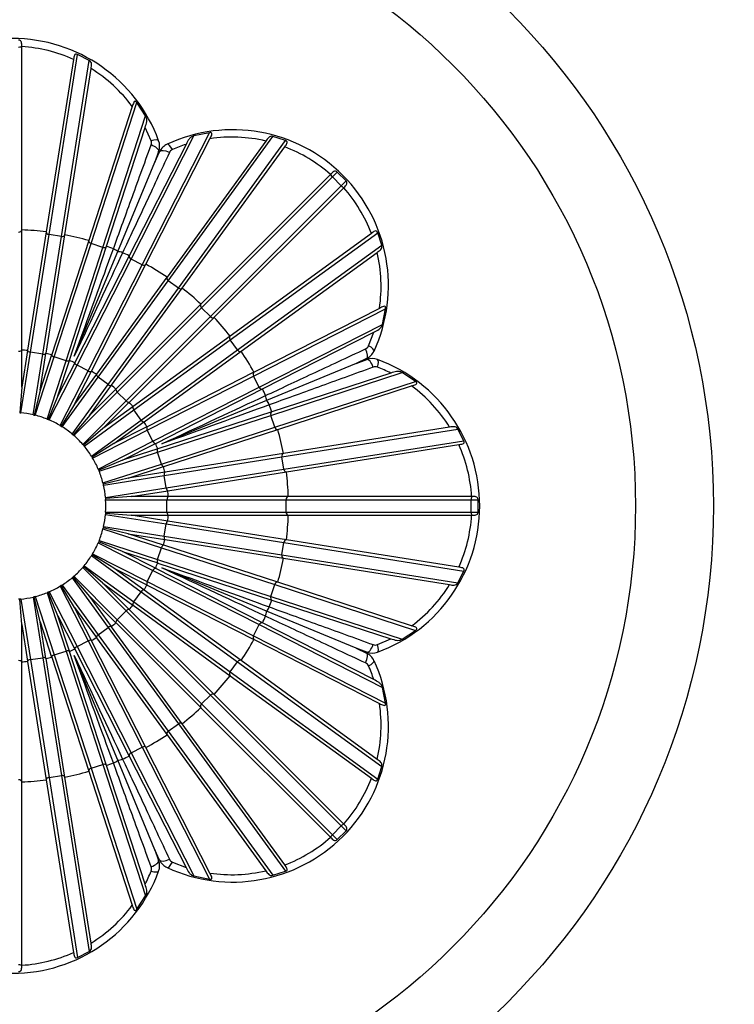
# Model space of a CAD drawing. Units: millimetres. Extents: x 0 to 1478, y 0 to 1786.
# Drawn here: x 751 to 774, y 543 to 575 of the extents above; entities that cross this region are included whole.
import ezdxf
from ezdxf import colors
from ezdxf.entities.mleader import LeaderData, LeaderLine
from ezdxf.math import Vec2, Vec3

# ---------------------------------------------------------------- set-up
doc = ezdxf.new("R2010")
doc.units = ezdxf.units.MM
doc.layers.add('DV3_Défaut', color=7, linetype='Continuous')
doc.layers.add('Défaut', color=7, linetype='Continuous')

# ---------------------------------------------------------------- blocks, each defined once
blk = doc.blocks.new('_DOT')
at = {"color": 0}
blk.add_line((0, 0), (-1, 0), dxfattribs=at)
at = {"color": 0, "const_width": 0.333}
blk.add_lwpolyline([(-0.1665, 0, 1), (0.1665, 0, 1)], format="xyb", close=True, dxfattribs=at)
blk = doc.blocks.new('SE2')
at = {"layer": 'DV3_Défaut', "color": 7, "linetype": 'Continuous'}
for p, q in [((750.868, 573.933), (750.868, 573.942)), ((750.868, 568.05), (750.868, 573.933)), ((752.534, 573.522), (751.657, 567.988)), ((751.745, 567.903), (752.66, 573.683)), ((753.035, 573.49), (752.66, 573.683)), ((752.14, 567.841), (753.035, 573.49)), ((752.25, 567.894), (753.094, 573.224)), ((754.416, 572.007), (753.02, 567.709)), ((753.093, 567.612), (754.563, 572.134)), ((754.845, 571.709), (754.563, 572.134)), ((753.474, 567.488), (754.845, 571.709)), ((753.59, 567.524), (754.829, 571.336)), ((755.019, 570.909), (754.829, 571.336)), ((754.379, 567.113), (756.394, 571.067)), ((754.736, 566.932), (756.895, 571.169)), ((754.857, 566.949), (756.908, 570.975)), ((755.572, 566.419), (758.933, 571.047)), ((756.895, 571.169), (756.394, 571.067)), ((759.335, 570.918), (758.933, 571.047)), ((756.142, 570.793), (754.322, 567.221)), ((758.704, 570.901), (755.532, 566.535)), ((755.895, 566.184), (759.335, 570.918)), ((756.017, 566.182), (759.31, 570.715)), ((755.263, 570.569), (755.138, 570.226)), ((755.138, 570.226), (755.293, 570.557)), ((753.949, 567.354), (755.138, 570.226)), ((760.779, 569.827), (756.619, 565.668)), ((756.64, 565.548), (760.84, 569.747)), ((760.785, 569.834), (760.779, 569.827)), ((760.84, 569.747), (760.995, 569.902)), ((761.122, 569.464), (760.84, 569.747)), ((761.278, 569.62), (760.995, 569.902)), ((756.923, 565.265), (761.122, 569.464)), ((757.044, 565.244), (761.203, 569.403)), ((761.122, 569.464), (761.278, 569.62)), ((761.203, 569.403), (761.21, 569.41)), ((750.868, 568.049), (750.868, 568.05)), ((750.868, 564.202), (750.868, 568.049)), ((751.657, 567.987), (751.055, 564.188)), ((751.147, 564.126), (751.745, 567.903)), ((751.542, 564.063), (752.14, 567.841)), ((751.648, 564.094), (752.25, 567.893)), ((751.657, 567.988), (751.657, 567.987)), ((752.14, 567.841), (751.745, 567.903)), ((752.25, 567.893), (752.25, 567.894)), ((762.09, 567.935), (757.558, 564.642)), ((757.56, 564.519), (762.294, 567.959)), ((762.422, 567.558), (762.294, 567.959)), ((753.019, 567.708), (751.831, 564.05)), ((751.911, 563.974), (753.093, 567.612)), ((752.401, 563.864), (753.59, 567.523)), ((753.02, 567.709), (753.019, 567.708)), ((753.474, 567.488), (753.093, 567.612)), ((753.59, 567.523), (753.59, 567.524)), ((757.795, 564.196), (762.422, 567.558)), ((752.292, 563.851), (753.474, 567.488)), ((752.556, 563.992), (753.949, 567.354)), ((754.321, 567.22), (752.575, 563.792)), ((754.322, 567.221), (754.321, 567.22)), ((757.911, 564.156), (762.276, 567.328)), ((752.643, 563.705), (754.379, 567.113)), ((752.999, 563.524), (754.736, 566.932)), ((753.11, 563.52), (754.856, 566.947)), ((754.736, 566.932), (754.379, 567.113)), ((754.856, 566.947), (754.857, 566.949)), ((755.531, 566.534), (753.27, 563.422)), ((753.323, 563.325), (755.572, 566.419)), ((755.532, 566.535), (755.531, 566.534)), ((755.895, 566.184), (755.572, 566.419)), ((753.647, 563.09), (755.895, 566.184)), ((753.755, 563.069), (756.016, 566.181)), ((756.016, 566.181), (756.017, 566.182)), ((756.618, 565.667), (753.898, 562.947)), ((756.619, 565.668), (756.618, 565.667)), ((753.936, 562.843), (756.64, 565.548)), ((756.923, 565.265), (756.64, 565.548)), ((758.307, 563.36), (762.544, 565.519)), ((762.35, 565.532), (758.324, 563.481)), ((762.443, 565.018), (762.544, 565.519)), ((754.219, 562.56), (756.923, 565.265)), ((754.323, 562.523), (757.042, 565.243)), ((757.042, 565.243), (757.044, 565.244)), ((758.489, 563.004), (762.443, 565.018)), ((758.597, 562.946), (762.168, 564.766)), ((762, 564.33), (762.168, 564.766)), ((757.557, 564.641), (754.445, 562.38)), ((754.466, 562.271), (757.56, 564.519)), ((757.558, 564.642), (757.557, 564.641)), ((757.795, 564.196), (757.56, 564.519)), ((750.839, 562.18), (751.147, 564.126)), ((750.868, 564.194), (750.868, 564.202)), ((750.868, 563.004), (750.868, 564.194)), ((751.054, 564.179), (750.868, 563.004)), ((751.055, 564.188), (751.054, 564.179)), ((751.542, 564.063), (751.147, 564.126)), ((751.234, 562.117), (751.542, 564.063)), ((751.46, 562.91), (751.647, 564.085)), ((751.828, 564.042), (751.46, 562.91)), ((751.647, 564.085), (751.648, 564.094)), ((751.831, 564.05), (751.828, 564.042)), ((754.701, 561.948), (757.795, 564.196)), ((754.797, 561.894), (757.909, 564.155)), ((757.909, 564.155), (757.911, 564.156)), ((751.303, 562.101), (751.911, 563.974)), ((751.683, 561.977), (752.292, 563.851)), ((751.749, 561.95), (752.643, 563.705)), ((752.292, 563.851), (751.911, 563.974)), ((752.031, 562.724), (752.399, 563.856)), ((752.571, 563.785), (752.031, 562.724)), ((752.399, 563.856), (752.401, 563.864)), ((752.575, 563.792), (752.571, 563.785)), ((752.999, 563.524), (752.643, 563.705)), ((761.602, 563.763), (758.73, 562.573)), ((761.933, 563.917), (761.602, 563.763)), ((761.602, 563.763), (761.945, 563.887)), ((752.105, 561.768), (752.999, 563.524)), ((752.566, 562.452), (753.106, 563.513)), ((753.265, 563.415), (752.566, 562.452)), ((753.106, 563.513), (753.11, 563.52)), ((753.27, 563.422), (753.265, 563.415)), ((758.323, 563.48), (754.896, 561.734)), ((758.324, 563.481), (758.323, 563.48)), ((758.864, 562.098), (763.084, 563.469)), ((762.712, 563.453), (758.9, 562.215)), ((763.51, 563.187), (763.084, 563.469)), ((752.165, 561.731), (753.323, 563.325)), ((752.489, 561.496), (753.647, 563.09)), ((753.647, 563.09), (753.323, 563.325)), ((753.75, 563.062), (753.755, 563.069)), ((754.899, 561.624), (758.307, 563.36)), ((758.489, 563.004), (758.307, 563.36)), ((758.988, 561.718), (763.51, 563.187)), ((750.868, 563.004), (750.803, 562.183)), ((751.46, 562.91), (751.268, 562.109)), ((752.543, 561.45), (753.936, 562.843)), ((753.051, 562.099), (753.75, 563.062)), ((753.893, 562.941), (753.051, 562.099)), ((753.898, 562.947), (753.893, 562.941)), ((754.219, 562.56), (753.936, 562.843)), ((755.081, 561.267), (758.489, 563.004)), ((755.168, 561.199), (758.595, 562.946)), ((758.595, 562.946), (758.597, 562.946)), ((759.085, 561.644), (763.382, 563.04)), ((752.031, 562.724), (751.716, 561.964)), ((752.566, 562.452), (752.135, 561.75)), ((752.826, 561.167), (754.219, 562.56)), ((753.475, 561.675), (754.317, 562.517)), ((754.317, 562.517), (754.323, 562.523)), ((758.73, 562.573), (755.368, 561.181)), ((750.803, 562.183), (750.838, 562.18)), ((752.872, 561.113), (754.466, 562.271)), ((754.438, 562.375), (753.475, 561.675)), ((754.445, 562.38), (754.438, 562.375)), ((754.701, 561.948), (754.466, 562.271)), ((758.898, 562.214), (755.24, 561.026)), ((758.9, 562.215), (758.898, 562.214)), ((751.234, 562.117), (751.234, 562.117)), ((751.234, 562.117), (751.268, 562.109)), ((751.268, 562.109), (751.302, 562.101)), ((751.683, 561.977), (751.684, 561.977)), ((751.684, 561.977), (751.716, 561.964)), ((751.716, 561.964), (751.748, 561.95)), ((753.051, 562.099), (752.516, 561.473)), ((753.107, 560.79), (754.701, 561.948)), ((753.828, 561.19), (754.791, 561.889)), ((754.791, 561.889), (754.797, 561.894)), ((755.226, 560.916), (758.864, 562.098)), ((758.988, 561.718), (758.864, 562.098)), ((752.105, 561.768), (752.105, 561.768)), ((752.105, 561.768), (752.135, 561.75)), ((752.135, 561.75), (752.165, 561.732)), ((752.489, 561.496), (752.489, 561.496)), ((752.489, 561.496), (752.516, 561.473)), ((753.475, 561.675), (752.849, 561.141)), ((753.144, 560.729), (754.899, 561.624)), ((754.888, 561.73), (753.828, 561.19)), ((754.896, 561.734), (754.888, 561.73)), ((755.081, 561.267), (754.899, 561.624)), ((755.35, 560.536), (758.988, 561.718)), ((755.425, 560.455), (759.084, 561.644)), ((759.084, 561.644), (759.085, 561.644)), ((759.216, 560.764), (764.866, 561.659)), ((764.6, 561.718), (759.27, 560.874)), ((765.059, 561.285), (764.866, 561.659)), ((752.516, 561.473), (752.543, 561.451)), ((753.828, 561.19), (753.126, 560.76)), ((753.326, 560.373), (755.081, 561.267)), ((754.1, 560.655), (755.161, 561.196)), ((755.161, 561.196), (755.168, 561.199)), ((759.279, 560.369), (765.059, 561.285)), ((752.826, 561.167), (752.826, 561.167)), ((752.826, 561.167), (752.849, 561.141)), ((752.849, 561.141), (752.872, 561.114)), ((753.353, 560.307), (755.226, 560.916)), ((755.232, 561.023), (754.1, 560.655)), ((755.35, 560.536), (755.226, 560.916)), ((755.24, 561.026), (755.232, 561.023)), ((759.268, 560.874), (755.469, 560.272)), ((759.27, 560.874), (759.268, 560.874)), ((759.364, 560.282), (764.897, 561.158)), ((753.107, 560.79), (753.107, 560.789)), ((753.107, 560.789), (753.126, 560.76)), ((753.126, 560.76), (753.144, 560.73)), ((754.1, 560.655), (753.34, 560.34)), ((755.439, 560.166), (759.216, 560.764)), ((759.279, 560.369), (759.216, 560.764)), ((753.326, 560.373), (753.326, 560.373)), ((753.326, 560.373), (753.34, 560.34)), ((753.34, 560.34), (753.353, 560.308)), ((753.476, 559.927), (755.35, 560.536)), ((754.285, 560.085), (755.417, 560.453)), ((755.461, 560.271), (754.285, 560.085)), ((755.417, 560.453), (755.425, 560.455)), ((755.469, 560.272), (755.461, 560.271)), ((755.501, 559.771), (759.279, 560.369)), ((755.563, 559.68), (759.362, 560.281)), ((759.362, 560.281), (759.364, 560.282)), ((753.476, 559.927), (753.477, 559.927)), ((753.477, 559.927), (753.485, 559.893)), ((754.285, 560.085), (753.485, 559.893)), ((753.493, 559.858), (755.439, 560.166)), ((755.501, 559.771), (755.439, 560.166)), ((753.485, 559.893), (753.493, 559.858)), ((753.556, 559.463), (755.501, 559.771)), ((754.379, 559.492), (755.555, 559.678)), ((755.555, 559.678), (755.563, 559.68)), ((753.556, 559.463), (753.556, 559.462)), ((753.556, 559.462), (753.559, 559.428)), ((754.379, 559.492), (753.559, 559.428)), ((753.559, 559.428), (753.561, 559.393)), ((753.561, 559.392), (755.531, 559.392)), ((755.57, 559.492), (754.379, 559.492)), ((755.531, 559.392), (759.356, 559.392)), ((755.531, 558.992), (755.531, 559.392)), ((755.578, 559.492), (755.57, 559.492)), ((759.424, 559.492), (755.578, 559.492)), ((759.356, 559.392), (765.294, 559.392)), ((759.356, 558.992), (759.356, 559.392)), ((759.426, 559.492), (759.424, 559.492)), ((765.308, 559.492), (759.426, 559.492)), ((765.294, 558.992), (765.294, 559.392)), ((765.294, 559.392), (765.514, 559.392)), ((765.317, 559.492), (765.308, 559.492)), ((765.514, 558.992), (765.514, 559.392)), ((753.561, 558.992), (753.559, 558.957)), ((753.561, 558.992), (755.531, 558.992)), ((753.561, 558.992), (753.561, 558.992)), ((755.531, 558.992), (759.356, 558.992)), ((759.356, 558.992), (765.294, 558.992)), ((765.294, 558.992), (765.514, 558.992)), ((753.559, 558.957), (753.556, 558.922)), ((753.556, 558.922), (753.556, 558.921)), ((753.556, 558.921), (755.501, 558.613)), ((753.559, 558.957), (754.379, 558.892)), ((754.379, 558.892), (755.57, 558.892)), ((755.555, 558.706), (754.379, 558.892)), ((755.563, 558.705), (755.555, 558.706)), ((759.362, 558.103), (755.563, 558.705)), ((755.57, 558.892), (755.578, 558.892)), ((755.578, 558.892), (759.424, 558.892)), ((759.424, 558.892), (759.426, 558.892)), ((759.426, 558.892), (765.308, 558.892)), ((765.308, 558.892), (765.317, 558.892)), ((753.476, 558.457), (755.35, 557.849)), ((753.485, 558.492), (753.477, 558.458)), ((753.493, 558.526), (753.485, 558.492)), ((754.285, 558.3), (753.485, 558.492)), ((753.493, 558.526), (755.439, 558.218)), ((753.493, 558.526), (753.493, 558.526)), ((755.439, 558.218), (755.501, 558.613)), ((755.501, 558.613), (759.279, 558.015)), ((753.34, 558.044), (753.326, 558.012)), ((753.326, 558.011), (755.081, 557.117)), ((753.353, 558.077), (753.34, 558.044)), ((754.1, 557.729), (753.34, 558.044)), ((753.353, 558.077), (755.226, 557.468)), ((753.353, 558.077), (753.353, 558.077)), ((755.417, 557.932), (754.285, 558.3)), ((754.285, 558.3), (755.461, 558.114)), ((755.439, 558.218), (759.216, 557.62)), ((755.461, 558.114), (755.469, 558.112)), ((755.469, 558.112), (759.268, 557.51)), ((759.216, 557.62), (759.279, 558.015)), ((759.279, 558.015), (765.059, 557.1)), ((759.364, 558.103), (759.362, 558.103)), ((764.897, 557.226), (759.364, 558.103)), ((755.161, 557.189), (754.1, 557.729)), ((754.1, 557.729), (755.232, 557.361)), ((755.226, 557.468), (755.35, 557.849)), ((755.35, 557.849), (758.988, 556.667)), ((755.425, 557.929), (755.417, 557.932)), ((759.084, 556.741), (755.425, 557.929)), ((753.126, 557.625), (753.107, 557.595)), ((753.107, 557.595), (754.701, 556.437)), ((753.144, 557.655), (753.126, 557.625)), ((753.828, 557.195), (753.126, 557.625)), ((753.144, 557.655), (754.899, 556.761)), ((753.144, 557.655), (753.144, 557.655)), ((755.226, 557.468), (758.864, 556.286)), ((759.216, 557.62), (764.866, 556.725)), ((759.268, 557.51), (759.27, 557.51)), ((759.27, 557.51), (764.6, 556.666)), ((752.849, 557.244), (752.826, 557.217)), ((752.826, 557.217), (754.219, 555.824)), ((752.872, 557.271), (752.849, 557.244)), ((753.475, 556.709), (752.849, 557.244)), ((752.872, 557.271), (754.466, 556.113)), ((752.872, 557.271), (752.872, 557.271)), ((754.791, 556.495), (753.828, 557.195)), ((753.828, 557.195), (754.888, 556.654)), ((754.899, 556.761), (755.081, 557.117)), ((755.081, 557.117), (758.489, 555.381)), ((755.168, 557.185), (755.161, 557.189)), ((758.595, 555.439), (755.168, 557.185)), ((755.232, 557.361), (755.24, 557.359)), ((755.24, 557.359), (758.898, 556.17)), ((758.73, 555.812), (755.368, 557.204)), ((764.866, 556.725), (765.059, 557.1)), ((752.516, 556.911), (752.489, 556.888)), ((752.489, 556.888), (753.647, 555.294)), ((752.543, 556.934), (752.516, 556.911)), ((753.051, 556.285), (752.516, 556.911)), ((752.543, 556.934), (753.936, 555.541)), ((752.543, 556.934), (752.543, 556.934)), ((754.899, 556.761), (758.307, 555.024)), ((751.748, 556.434), (751.716, 556.421)), ((751.749, 556.434), (751.748, 556.434)), ((751.749, 556.434), (752.643, 554.679)), ((752.135, 556.634), (752.105, 556.616)), ((752.105, 556.616), (752.999, 554.861)), ((752.165, 556.653), (752.135, 556.634)), ((752.566, 555.932), (752.135, 556.634)), ((752.165, 556.653), (753.323, 555.059)), ((752.165, 556.653), (752.165, 556.653)), ((754.317, 555.868), (753.475, 556.709)), ((753.475, 556.709), (754.438, 556.01)), ((754.466, 556.113), (754.701, 556.437)), ((754.701, 556.437), (757.795, 554.189)), ((754.797, 556.49), (754.791, 556.495)), ((757.909, 554.229), (754.797, 556.49)), ((754.888, 556.654), (754.896, 556.65)), ((754.896, 556.65), (758.323, 554.904)), ((758.864, 556.286), (758.988, 556.667)), ((758.988, 556.667), (763.51, 555.197)), ((759.085, 556.74), (759.084, 556.741)), ((763.382, 555.344), (759.085, 556.74)), ((750.803, 556.201), (750.768, 556.199)), ((750.838, 556.204), (750.803, 556.201)), ((750.868, 555.381), (750.803, 556.201)), ((750.839, 556.204), (750.838, 556.204)), ((750.839, 556.204), (751.147, 554.259)), ((751.268, 556.275), (751.234, 556.267)), ((751.234, 556.267), (751.542, 554.321)), ((751.302, 556.283), (751.268, 556.275)), ((751.46, 555.475), (751.268, 556.275)), ((751.303, 556.284), (751.302, 556.283)), ((751.303, 556.284), (751.911, 554.41)), ((751.683, 556.407), (752.292, 554.534)), ((751.716, 556.421), (751.684, 556.407)), ((752.031, 555.66), (751.716, 556.421)), ((753.75, 555.322), (753.051, 556.285)), ((753.051, 556.285), (753.893, 555.443)), ((758.864, 556.286), (763.084, 554.915)), ((758.898, 556.17), (758.9, 556.17)), ((758.9, 556.17), (762.712, 554.931)), ((753.106, 554.872), (752.566, 555.932)), ((752.566, 555.932), (753.265, 554.969)), ((753.936, 555.541), (754.219, 555.824)), ((754.219, 555.824), (756.923, 553.12)), ((754.323, 555.862), (754.317, 555.868)), ((757.042, 553.142), (754.323, 555.862)), ((754.438, 556.01), (754.445, 556.005)), ((754.445, 556.005), (757.557, 553.744)), ((754.466, 556.113), (757.56, 553.865)), ((761.602, 554.622), (758.73, 555.812)), ((752.399, 554.528), (752.031, 555.66)), ((752.031, 555.66), (752.571, 554.599)), ((753.936, 555.541), (756.64, 552.837)), ((750.868, 554.191), (750.868, 555.381)), ((750.868, 555.381), (751.054, 554.205)), ((751.647, 554.299), (751.46, 555.475)), ((751.46, 555.475), (751.828, 554.343)), ((753.323, 555.059), (753.647, 555.294)), ((753.647, 555.294), (755.895, 552.2)), ((753.755, 555.315), (753.75, 555.322)), ((756.016, 552.203), (753.755, 555.315)), ((753.893, 555.443), (753.898, 555.437)), ((753.898, 555.437), (756.618, 552.718)), ((758.307, 555.024), (758.489, 555.381)), ((758.489, 555.381), (762.443, 553.366)), ((758.597, 555.438), (758.595, 555.439)), ((762.168, 553.618), (758.597, 555.438)), ((763.084, 554.915), (763.51, 555.197)), ((752.643, 554.679), (752.999, 554.861)), ((752.999, 554.861), (754.736, 551.453)), ((753.11, 554.864), (753.106, 554.872)), ((754.856, 551.437), (753.11, 554.864)), ((753.265, 554.969), (753.27, 554.963)), ((753.27, 554.963), (755.531, 551.851)), ((753.323, 555.059), (755.572, 551.965)), ((758.307, 555.024), (762.544, 552.865)), ((758.323, 554.904), (758.324, 554.903)), ((758.324, 554.903), (762.35, 552.852)), ((762.285, 554.741), (762.712, 554.931)), ((752.571, 554.599), (752.575, 554.592)), ((752.575, 554.592), (754.321, 551.165)), ((752.643, 554.679), (754.379, 551.271)), ((761.602, 554.622), (761.933, 554.468)), ((761.945, 554.497), (761.602, 554.622)), ((751.147, 554.259), (751.542, 554.321)), ((751.147, 554.259), (751.745, 550.481)), ((751.542, 554.321), (752.14, 550.544)), ((751.648, 554.291), (751.647, 554.299)), ((752.25, 550.492), (751.648, 554.291)), ((751.828, 554.343), (751.831, 554.335)), ((751.831, 554.335), (753.019, 550.676)), ((751.911, 554.41), (752.292, 554.534)), ((751.911, 554.41), (753.093, 550.773)), ((752.292, 554.534), (753.474, 550.896)), ((752.401, 554.52), (752.399, 554.528)), ((753.59, 550.862), (752.401, 554.52)), ((753.949, 551.031), (752.556, 554.392)), ((757.911, 554.228), (757.909, 554.229)), ((762.276, 551.056), (757.911, 554.228)), ((750.868, 554.182), (750.868, 554.191)), ((750.868, 550.336), (750.868, 554.182)), ((751.054, 554.205), (751.055, 554.197)), ((751.055, 554.197), (751.657, 550.398)), ((757.56, 553.865), (757.795, 554.189)), ((757.795, 554.189), (762.422, 550.827)), ((757.557, 553.744), (757.558, 553.743)), ((757.558, 553.743), (762.09, 550.45)), ((757.56, 553.865), (762.294, 550.425)), ((762.544, 552.865), (762.443, 553.366)), ((756.64, 552.837), (756.923, 553.12)), ((756.923, 553.12), (761.122, 548.92)), ((757.044, 553.141), (757.042, 553.142)), ((761.203, 548.981), (757.044, 553.141)), ((756.618, 552.718), (756.619, 552.716)), ((756.619, 552.716), (760.779, 548.557)), ((756.64, 552.837), (760.84, 548.638)), ((755.572, 551.965), (755.895, 552.2)), ((755.895, 552.2), (759.335, 547.466)), ((756.017, 552.202), (756.016, 552.203)), ((759.31, 547.67), (756.017, 552.202)), ((755.531, 551.851), (755.532, 551.85)), ((755.532, 551.85), (758.704, 547.484)), ((755.572, 551.965), (758.933, 547.338)), ((754.379, 551.271), (754.736, 551.453)), ((754.736, 551.453), (756.895, 547.216)), ((754.857, 551.436), (754.856, 551.437)), ((756.908, 547.41), (754.857, 551.436)), ((754.321, 551.165), (754.322, 551.163)), ((754.322, 551.163), (756.142, 547.592)), ((754.379, 551.271), (756.394, 547.317)), ((753.093, 550.773), (753.474, 550.896)), ((753.093, 550.773), (754.563, 546.25)), ((753.474, 550.896), (754.845, 546.676)), ((753.59, 550.86), (753.59, 550.862)), ((754.829, 547.048), (753.59, 550.86)), ((755.138, 548.158), (753.949, 551.031)), ((762.294, 550.425), (762.422, 550.827)), ((751.745, 550.481), (752.14, 550.544)), ((751.745, 550.481), (752.66, 544.701)), ((752.14, 550.544), (753.035, 544.894)), ((752.25, 550.49), (752.25, 550.492)), ((753.094, 545.16), (752.25, 550.49)), ((753.019, 550.676), (753.02, 550.675)), ((753.02, 550.675), (754.416, 546.378)), ((750.868, 550.334), (750.868, 550.336)), ((750.868, 544.452), (750.868, 550.334)), ((751.657, 550.398), (751.657, 550.396)), ((751.657, 550.396), (752.534, 544.863)), ((760.84, 548.638), (761.122, 548.92)), ((761.122, 548.92), (761.278, 548.765)), ((761.21, 548.975), (761.203, 548.981)), ((760.779, 548.557), (760.785, 548.551)), ((760.84, 548.638), (760.995, 548.482)), ((760.995, 548.482), (761.278, 548.765)), ((755.138, 548.158), (755.263, 547.815)), ((755.293, 547.827), (755.138, 548.158)), ((755.705, 547.76), (756.142, 547.592)), ((756.394, 547.317), (756.895, 547.216)), ((758.933, 547.338), (759.335, 547.466)), ((754.563, 546.25), (754.845, 546.676)), ((752.66, 544.701), (753.035, 544.894)), ((750.868, 544.443), (750.868, 544.452))]:
    blk.add_line(p, q, dxfattribs=at)
for radius in [22.5, 20]:
    blk.add_circle((750.568, 559.192), radius, dxfattribs=at)
for centre, radius, start, end in [((750.568, 569.192), 5, 20.1198, 159.8802), ((750.569, 569.139), 4.803, 65.8484, 86.4285), ((750.594, 569.183), 4.752, 36.4587, 58.2599), ((757.639, 566.263), 5, 335.1198, 114.8802), ((757.614, 566.275), 4.752, 76.7402, 98.5413), ((754.841, 570.84), 0.191, 340.1508, 21.2972), ((754.793, 570.74), 0.5, 339.9914, 20.1284), ((755.746, 570.346), 0.5, 114.8715, 155.0087), ((757.599, 566.353), 4.673, 108.1716, 113.9081), ((757.601, 566.226), 4.803, 48.5715, 69.1516), ((755.782, 570.45), 0.191, 113.703, 154.8491), ((757.602, 566.225), 4.803, 20.8484, 41.4285), ((750.568, 559.192), 8.862, 82.9398, 88.0602), ((750.568, 559.192), 8.862, 73.9398, 79.0602), ((750.568, 559.192), 8.862, 68.538, 70.0602), ((750.568, 559.192), 8.862, 64.9398, 66.462), ((757.651, 566.238), 4.752, 351.4587, 13.2599), ((750.568, 559.192), 8.862, 55.9398, 61.0602), ((750.568, 559.192), 8.862, 46.9398, 52.0602), ((750.568, 559.192), 8.862, 37.9398, 43.0602), ((750.568, 559.192), 5.011, 84.4316, 86.5684), ((750.568, 559.192), 5.011, 75.4316, 77.5684), ((750.568, 559.192), 8.862, 28.9398, 34.0602), ((761.825, 564.407), 0.191, 295.1508, 336.2972), ((761.721, 564.37), 0.5, 294.9914, 335.1284), ((750.568, 559.192), 5.011, 66.4316, 68.5684), ((762.116, 563.418), 0.5, 69.8715, 110.0087), ((760.568, 559.192), 5, 290.1198, 69.8802), ((750.568, 559.192), 5.011, 57.4316, 59.5684), ((762.215, 563.465), 0.191, 68.703, 109.8491), ((760.603, 559.284), 4.673, 63.1716, 68.9081), ((750.568, 559.192), 5.011, 48.4316, 50.5684), ((750.568, 559.192), 8.862, 23.538, 25.0602), ((760.559, 559.219), 4.752, 31.7402, 53.5413), ((750.568, 559.192), 5.011, 39.4316, 41.5684), ((750.568, 559.192), 8.862, 19.9398, 21.462), ((750.568, 559.192), 3, 84.8226, 84.8316), ((750.568, 559.192), 3, 77.1774, 84.8226), ((750.568, 559.192), 3, 75.8226, 75.8316), ((750.568, 559.192), 3, 68.1774, 75.8226), ((750.568, 559.192), 3, 66.8226, 66.8316), ((750.568, 559.192), 3, 59.1774, 66.8226), ((750.568, 559.192), 5.011, 30.4316, 32.5684), ((750.568, 559.192), 3, 57.8226, 57.8316), ((750.568, 559.192), 3, 50.1774, 57.8226), ((750.568, 559.192), 8.862, 10.9398, 16.0602), ((750.568, 559.192), 3, 48.8226, 48.8316), ((750.568, 559.192), 3, 41.1774, 48.8226), ((750.568, 559.192), 5.011, 21.4316, 23.5684), ((750.568, 559.192), 3, 39.8226, 39.8316), ((750.568, 559.192), 3, 32.1774, 39.8226), ((760.515, 559.193), 4.803, 3.5715, 24.1516), ((750.568, 559.192), 3, 30.8226, 30.8316), ((750.568, 559.192), 3, 23.1774, 30.8226), ((750.568, 559.192), 3, 21.8226, 21.8316), ((750.568, 559.192), 3, 14.1774, 21.8226), ((750.568, 559.192), 5.011, 12.4316, 14.5684), ((750.568, 559.192), 8.862, 1.9398, 7.0602), ((750.568, 559.192), 3, 5.1774, 12.8226), ((750.568, 559.192), 3, 12.8226, 12.8316), ((750.568, 559.192), 5.011, 3.4316, 5.5684), ((750.568, 559.192), 3, 3.8226, 3.8316), ((750.568, 559.192), 3, 356.1774, 3.8226), ((750.568, 559.192), 3, 347.1774, 354.8226), ((750.568, 559.192), 5.011, 354.4316, 356.5684), ((750.568, 559.192), 8.862, 352.9398, 358.0602), ((760.515, 559.191), 4.803, 335.8484, 356.4285), ((750.568, 559.192), 3, 338.1774, 345.8226), ((750.568, 559.192), 3, 345.8226, 345.8316), ((750.568, 559.192), 3, 329.1774, 336.8226), ((750.568, 559.192), 3, 336.8226, 336.8316), ((750.568, 559.192), 5.011, 345.4316, 347.5684), ((750.568, 559.192), 3, 320.1774, 327.8226), ((750.568, 559.192), 3, 327.8226, 327.8316), ((750.568, 559.192), 8.862, 343.9398, 349.0602), ((750.568, 559.192), 3, 311.1774, 318.8226), ((750.568, 559.192), 3, 318.8226, 318.8316), ((750.568, 559.192), 5.011, 336.4316, 338.5684), ((750.568, 559.192), 3, 302.1774, 309.8226), ((750.568, 559.192), 3, 309.8226, 309.8316), ((750.568, 559.192), 3, 293.1774, 300.8226), ((750.568, 559.192), 3, 300.8226, 300.8316), ((750.568, 559.192), 5.011, 327.4316, 329.5684), ((760.559, 559.166), 4.752, 306.4587, 328.2599), ((750.568, 559.192), 3, 275.1774, 282.8226), ((750.568, 559.192), 3, 282.8226, 282.8316), ((750.568, 559.192), 3, 284.1774, 291.8226), ((750.568, 559.192), 3, 291.8226, 291.8316), ((750.568, 559.192), 8.862, 338.538, 340.0602), ((750.568, 559.192), 5.011, 318.4316, 320.5684), ((750.568, 559.192), 8.862, 334.9398, 336.462), ((750.568, 559.192), 5.011, 309.4316, 311.5684), ((750.568, 559.192), 5.011, 300.4316, 302.5684), ((750.568, 559.192), 8.862, 325.9398, 331.0602), ((750.568, 559.192), 5.011, 291.4316, 293.5684), ((762.215, 554.919), 0.191, 250.1508, 291.2972), ((750.568, 559.192), 5.011, 282.4316, 284.5684), ((757.639, 552.121), 5, 245.1198, 24.8802), ((761.721, 554.015), 0.5, 24.8715, 65.0087), ((762.116, 554.967), 0.5, 249.9914, 290.1284), ((750.568, 559.192), 5.011, 273.4316, 275.5684), ((761.825, 553.978), 0.191, 23.703, 64.8491), ((757.729, 552.161), 4.673, 18.1716, 23.9081), ((750.568, 559.192), 8.862, 316.9398, 322.0602), ((750.568, 559.192), 8.862, 307.9398, 313.0602), ((757.651, 552.146), 4.752, 346.7402, 8.5413), ((750.568, 559.192), 8.862, 298.9398, 304.0602), ((750.568, 559.192), 8.862, 293.538, 295.0602), ((750.568, 559.192), 8.862, 289.9398, 291.462), ((750.568, 559.192), 8.862, 280.9398, 286.0602), ((757.602, 552.159), 4.803, 318.5715, 339.1516), ((750.568, 559.192), 8.862, 271.9398, 277.0602), ((757.601, 552.158), 4.803, 290.8484, 311.4285), ((754.841, 547.545), 0.191, 338.703, 19.8491), ((754.793, 547.644), 0.5, 339.8715, 20.0087), ((755.746, 548.039), 0.5, 204.9914, 245.1284), ((755.782, 547.935), 0.191, 205.1508, 246.2972), ((750.568, 549.192), 5, 200.1198, 339.8802), ((750.659, 549.157), 4.673, 333.1716, 338.9081), ((757.614, 552.109), 4.752, 261.4587, 283.2599), ((750.594, 549.202), 4.752, 301.7402, 323.5413), ((750.569, 549.245), 4.803, 273.5715, 294.1516)]:
    blk.add_arc(centre, radius, start, end, dxfattribs=at)
for centre, major_axis, ratio, start_param, end_param in [((750.768, 573.942), (0.1, 0), 0.235038, 4.712389, 6.271517), ((754.981, 570.809), (-0.282, -0.103), 0.277229, 3.141593, 4.476536), ((754.981, 570.672), (-0.282, 0.103), 0.367434, 3.141593, 4.705787), ((755.662, 570.527), (0.126, -0.272), 0.277229, 1.806649, 3.141593), ((755.564, 570.43), (0.272, -0.127), 0.367434, 1.577398, 3.141593), ((760.856, 569.763), (-0.0707, 0.0707), 0.235038, 0.011668, 1.570796), ((761.139, 569.481), (0.0707, -0.0707), 0.235038, 4.712389, 6.271517), ((750.768, 568.053), (0.1, 0), 0.723268, 4.712389, 6.252758), ((751.756, 567.975), (-0.0988, 0.0156), 0.723268, 0.030427, 1.570796), ((752.151, 567.912), (0.0988, -0.0156), 0.723268, 4.712389, 6.252758), ((753.116, 567.681), (-0.0951, 0.0309), 0.723268, 0.030427, 1.570796), ((753.496, 567.557), (0.0951, -0.0309), 0.723268, 4.712389, 6.252758), ((753.736, 567.252), (0.282, -0.103), 0.672649, 0.99084, 1.553631), ((754.026, 567.131), (-0.272, 0.127), 0.672649, 4.729555, 5.292345), ((754.412, 567.178), (-0.0891, 0.0454), 0.723268, 0.030427, 1.570796), ((754.769, 566.996), (0.0891, -0.0454), 0.723268, 4.712389, 6.252758), ((755.614, 566.478), (-0.0809, 0.0588), 0.723268, 0.030427, 1.570796), ((755.938, 566.243), (0.0809, -0.0588), 0.723268, 4.712389, 6.252758), ((756.692, 565.599), (-0.0707, 0.0707), 0.723268, 0.030427, 1.570796), ((756.974, 565.316), (0.0707, -0.0707), 0.723268, 4.712389, 6.252758), ((757.618, 564.562), (0.0588, -0.0809), 0.723268, 3.17202, 4.712389), ((750.768, 564.204), (0.1, 0), 0.486021, 4.712389, 6.245112), ((751.154, 564.174), (-0.0988, 0.0156), 0.486021, 0.038074, 1.570796), ((751.549, 564.111), (0.0988, -0.0156), 0.486021, 4.712389, 6.245112), ((751.926, 564.021), (-0.0951, 0.0309), 0.486021, 0.038074, 1.570796), ((757.854, 564.238), (0.0588, -0.0809), 0.723268, 4.712389, 6.252758), ((761.806, 564.189), (-0.127, 0.272), 0.367434, 3.141593, 4.705787), ((761.903, 564.286), (-0.272, 0.126), 0.277229, 3.141593, 4.476536), ((752.307, 563.897), (0.0951, -0.0309), 0.486021, 4.712389, 6.245112), ((752.665, 563.749), (-0.0891, 0.0454), 0.486021, 0.038074, 1.570796), ((762.047, 563.606), (0.103, -0.282), 0.367434, 1.577398, 3.141593), ((762.185, 563.605), (-0.103, -0.282), 0.277229, 1.806649, 3.141593), ((753.021, 563.567), (0.0891, -0.0454), 0.486021, 4.712389, 6.245112), ((753.352, 563.364), (-0.0809, 0.0588), 0.486021, 0.038074, 1.570796), ((758.372, 563.393), (0.0454, -0.0891), 0.723268, 3.17202, 4.712389), ((753.676, 563.129), (0.0809, -0.0588), 0.486021, 4.712389, 6.245112), ((753.97, 562.878), (0.0707, -0.0707), 0.486021, 3.179666, 4.712389), ((758.553, 563.036), (0.0454, -0.0891), 0.723268, 4.712389, 6.252758), ((754.253, 562.595), (0.0707, -0.0707), 0.486021, 4.712389, 6.245112), ((758.507, 562.651), (0.127, -0.272), 0.672649, 0.99084, 1.553631), ((758.627, 562.361), (-0.103, 0.282), 0.672649, 4.729555, 5.292345), ((754.505, 562.3), (0.0588, -0.0809), 0.486021, 3.179666, 4.712389), ((758.933, 562.12), (-0.0309, 0.0951), 0.723268, 0.030427, 1.570796), ((754.74, 561.976), (0.0588, -0.0809), 0.486021, 4.712389, 6.245112), ((754.943, 561.646), (-0.0454, 0.0891), 0.486021, 0.038074, 1.570796), ((759.056, 561.74), (0.0309, -0.0951), 0.723268, 4.712389, 6.252758), ((755.124, 561.289), (0.0454, -0.0891), 0.486021, 4.712389, 6.245112), ((755.273, 560.931), (0.0309, -0.0951), 0.486021, 3.179666, 4.712389), ((759.288, 560.776), (-0.0156, 0.0988), 0.723268, 0.030427, 1.570796), ((755.396, 560.551), (0.0309, -0.0951), 0.486021, 4.712389, 6.245112), ((755.487, 560.174), (0.0156, -0.0988), 0.486021, 3.179666, 4.712389), ((759.35, 560.381), (0.0156, -0.0988), 0.723268, 4.712389, 6.252758), ((755.549, 559.779), (0.0156, -0.0988), 0.486021, 4.712389, 6.245112), ((755.58, 559.392), (0, 0.1), 0.486021, 0.038074, 1.570796), ((759.428, 559.392), (0, 0.1), 0.723268, 0.030427, 1.570796), ((765.318, 559.392), (0, 0.1), 0.235038, 0.011668, 1.570796), ((755.58, 558.992), (0, -0.1), 0.486021, 4.712389, 6.245112), ((759.428, 558.992), (0, -0.1), 0.723268, 4.712389, 6.252758), ((765.318, 558.992), (0, -0.1), 0.235038, 4.712389, 6.271517), ((755.549, 558.606), (0.0156, 0.0988), 0.486021, 0.038074, 1.570796), ((755.487, 558.211), (-0.0156, -0.0988), 0.486021, 4.712389, 6.245112), ((759.35, 558.004), (0.0156, 0.0988), 0.723268, 0.030427, 1.570796), ((755.396, 557.834), (-0.0309, -0.0951), 0.486021, 3.179666, 4.712389), ((755.273, 557.453), (-0.0309, -0.0951), 0.486021, 4.712389, 6.245112), ((759.288, 557.609), (-0.0156, -0.0988), 0.723268, 4.712389, 6.252758), ((755.124, 557.095), (0.0454, 0.0891), 0.486021, 0.038074, 1.570796), ((754.943, 556.739), (-0.0454, -0.0891), 0.486021, 4.712389, 6.245112), ((759.056, 556.644), (-0.0309, -0.0951), 0.723268, 3.17202, 4.712389), ((754.74, 556.408), (-0.0588, -0.0809), 0.486021, 3.179666, 4.712389), ((758.933, 556.264), (-0.0309, -0.0951), 0.723268, 4.712389, 6.252758), ((754.253, 555.79), (0.0707, 0.0707), 0.486021, 0.038074, 1.570796), ((754.505, 556.084), (-0.0588, -0.0809), 0.486021, 4.712389, 6.245112), ((758.507, 555.734), (0.127, 0.272), 0.672649, 4.729555, 5.292345), ((758.627, 556.024), (-0.103, -0.282), 0.672649, 0.99084, 1.553631), ((753.97, 555.507), (-0.0707, -0.0707), 0.486021, 4.712389, 6.245112), ((753.676, 555.255), (-0.0809, -0.0588), 0.486021, 3.179666, 4.712389), ((758.553, 555.348), (0.0454, 0.0891), 0.723268, 0.030427, 1.570796), ((753.021, 554.817), (0.0891, 0.0454), 0.486021, 0.038074, 1.570796), ((753.352, 555.02), (-0.0809, -0.0588), 0.486021, 4.712389, 6.245112), ((758.372, 554.992), (-0.0454, -0.0891), 0.723268, 4.712389, 6.252758), ((752.307, 554.487), (0.0951, 0.0309), 0.486021, 0.038074, 1.570796), ((752.665, 554.636), (-0.0891, -0.0454), 0.486021, 4.712389, 6.245112), ((762.047, 554.779), (0.103, 0.282), 0.367434, 3.141593, 4.705787), ((762.185, 554.779), (-0.103, 0.282), 0.277229, 3.141593, 4.476536), ((750.768, 554.18), (0.1, 0), 0.486021, 0.038074, 1.570796), ((751.154, 554.211), (-0.0988, -0.0156), 0.486021, 4.712389, 6.245112), ((751.549, 554.273), (-0.0988, -0.0156), 0.486021, 3.179666, 4.712389), ((751.926, 554.364), (-0.0951, -0.0309), 0.486021, 4.712389, 6.245112), ((757.854, 554.146), (-0.0588, -0.0809), 0.723268, 3.17202, 4.712389), ((761.806, 554.196), (-0.127, -0.272), 0.367434, 1.577398, 3.141593), ((761.903, 554.099), (-0.272, -0.126), 0.277229, 1.806649, 3.141593), ((757.618, 553.822), (-0.0588, -0.0809), 0.723268, 4.712389, 6.252758), ((756.974, 553.068), (0.0707, 0.0707), 0.723268, 0.030427, 1.570796), ((756.692, 552.786), (-0.0707, -0.0707), 0.723268, 4.712389, 6.252758), ((755.938, 552.142), (0.0809, 0.0588), 0.723268, 0.030427, 1.570796), ((755.614, 551.907), (-0.0809, -0.0588), 0.723268, 4.712389, 6.252758), ((754.769, 551.388), (0.0891, 0.0454), 0.723268, 0.030427, 1.570796), ((754.026, 551.253), (-0.272, -0.127), 0.672649, 0.99084, 1.553631), ((754.412, 551.207), (-0.0891, -0.0454), 0.723268, 4.712389, 6.252758), ((753.116, 550.704), (-0.0951, -0.0309), 0.723268, 4.712389, 6.252758), ((753.496, 550.827), (0.0951, 0.0309), 0.723268, 0.030427, 1.570796), ((753.736, 551.133), (0.282, 0.103), 0.672649, 4.729555, 5.292345), ((751.756, 550.41), (-0.0988, -0.0156), 0.723268, 4.712389, 6.252758), ((752.151, 550.472), (-0.0988, -0.0156), 0.723268, 3.17202, 4.712389), ((750.768, 550.332), (0.1, 0), 0.723268, 0.030427, 1.570796), ((761.139, 548.904), (0.0707, 0.0707), 0.235038, 0.011668, 1.570796), ((760.856, 548.621), (-0.0707, -0.0707), 0.235038, 4.712389, 6.271517), ((754.981, 547.713), (-0.282, -0.103), 0.367434, 1.577398, 3.141593), ((755.564, 547.954), (0.272, 0.127), 0.367434, 3.141593, 4.705787), ((755.662, 547.857), (0.126, 0.272), 0.277229, 3.141593, 4.476536), ((754.981, 547.575), (-0.282, 0.103), 0.277229, 1.806649, 3.141593), ((750.768, 544.442), (-0.1, 0), 0.235038, 3.153261, 4.712389)]:
    blk.add_ellipse(centre, major_axis=major_axis, ratio=ratio, start_param=start_param, end_param=end_param, dxfattribs=at)
for points, knots in [([(750.868, 573.942), (750.868, 573.989), (750.87, 574.034), (750.854, 574.089), (750.846, 574.106), (750.815, 574.13), (750.792, 574.138), (750.768, 574.139)], [0, 0, 0, 0, 0.5, 0.5, 0.75, 0.75, 1, 1, 1, 1]), ([(752.66, 573.683), (752.638, 573.693), (752.613, 573.697), (752.578, 573.684), (752.568, 573.668), (752.546, 573.615), (752.541, 573.569), (752.534, 573.522)], [0, 0, 0, 0, 0.25, 0.25, 0.5, 0.5, 1, 1, 1, 1]), ([(753.094, 573.224), (753.103, 573.278), (753.113, 573.329), (753.108, 573.396), (753.102, 573.417), (753.078, 573.457), (753.06, 573.476), (753.035, 573.49)], [0, 0, 0, 0, 0.5, 0.5, 0.75, 0.75, 1, 1, 1, 1]), ([(754.563, 572.134), (754.555, 572.145), (754.546, 572.156), (754.525, 572.172), (754.514, 572.177), (754.485, 572.176), (754.474, 572.159), (754.445, 572.103), (754.432, 572.056), (754.416, 572.007)], [0, 0, 0, 0, 0.125, 0.125, 0.25, 0.25, 0.5, 0.5, 1, 1, 1, 1]), ([(754.829, 571.336), (754.851, 571.404), (754.873, 571.465), (754.886, 571.554), (754.886, 571.584), (754.875, 571.645), (754.864, 571.677), (754.845, 571.709)], [0, 0, 0, 0, 0.5, 0.5, 0.75, 0.75, 1, 1, 1, 1]), ([(756.394, 571.067), (756.358, 571.058), (756.328, 571.043), (756.277, 571.008), (756.256, 570.987), (756.202, 570.915), (756.174, 570.856), (756.142, 570.793)], [0, 0, 0, 0, 0.25, 0.25, 0.5, 0.5, 1, 1, 1, 1]), ([(756.908, 570.975), (756.931, 571.02), (756.955, 571.063), (756.974, 571.123), (756.979, 571.143), (756.959, 571.164), (756.948, 571.168), (756.922, 571.171), (756.908, 571.17), (756.895, 571.169)], [0, 0, 0, 0, 0.5, 0.5, 0.75, 0.75, 0.875, 0.875, 1, 1, 1, 1]), ([(758.933, 571.047), (758.906, 571.054), (758.88, 571.054), (758.834, 571.043), (758.815, 571.032), (758.764, 570.988), (758.736, 570.945), (758.704, 570.901)], [0, 0, 0, 0, 0.25, 0.25, 0.5, 0.5, 1, 1, 1, 1]), ([(753.81, 567.439), (753.987, 567.928), (754.178, 568.455), (754.583, 569.569), (754.798, 570.161), (755.021, 570.775)], [0, 0, 0, 0, 0.5, 0.5, 1, 1, 1, 1]), ([(759.31, 570.715), (759.339, 570.754), (759.367, 570.789), (759.39, 570.843), (759.394, 570.861), (759.378, 570.895), (759.358, 570.91), (759.335, 570.918)], [0, 0, 0, 0, 0.5, 0.5, 0.75, 0.75, 1, 1, 1, 1]), ([(755.609, 570.531), (755.333, 569.939), (755.067, 569.371), (754.565, 568.296), (754.327, 567.787), (754.107, 567.316)], [0, 0, 0, 0, 0.5, 0.5, 1, 1, 1, 1]), ([(760.995, 569.902), (760.977, 569.919), (760.956, 569.929), (760.917, 569.934), (760.899, 569.928), (760.849, 569.9), (760.819, 569.867), (760.785, 569.834)], [0, 0, 0, 0, 0.25, 0.25, 0.5, 0.5, 1, 1, 1, 1]), ([(761.21, 569.41), (761.243, 569.443), (761.276, 569.473), (761.304, 569.523), (761.31, 569.541), (761.305, 569.58), (761.295, 569.602), (761.278, 569.62)], [0, 0, 0, 0, 0.5, 0.5, 0.75, 0.75, 1, 1, 1, 1]), ([(762.294, 567.959), (762.286, 567.982), (762.271, 568.003), (762.236, 568.018), (762.218, 568.014), (762.165, 567.992), (762.129, 567.963), (762.09, 567.935)], [0, 0, 0, 0, 0.25, 0.25, 0.5, 0.5, 1, 1, 1, 1]), ([(762.276, 567.328), (762.321, 567.36), (762.363, 567.389), (762.407, 567.44), (762.419, 567.459), (762.43, 567.504), (762.43, 567.53), (762.422, 567.558)], [0, 0, 0, 0, 0.5, 0.5, 0.75, 0.75, 1, 1, 1, 1]), ([(762.544, 565.519), (762.546, 565.532), (762.547, 565.546), (762.544, 565.572), (762.54, 565.583), (762.519, 565.603), (762.499, 565.599), (762.439, 565.58), (762.396, 565.556), (762.35, 565.532)], [0, 0, 0, 0, 0.125, 0.125, 0.25, 0.25, 0.5, 0.5, 1, 1, 1, 1]), ([(762.168, 564.766), (762.231, 564.798), (762.29, 564.826), (762.362, 564.881), (762.383, 564.901), (762.419, 564.952), (762.433, 564.982), (762.443, 565.018)], [0, 0, 0, 0, 0.5, 0.5, 0.75, 0.75, 1, 1, 1, 1]), ([(758.692, 562.731), (759.163, 562.951), (759.671, 563.189), (760.745, 563.691), (761.315, 563.957), (761.907, 564.234)], [0, 0, 0, 0, 0.5, 0.5, 1, 1, 1, 1]), ([(762.15, 563.645), (761.537, 563.422), (760.947, 563.208), (759.832, 562.803), (759.303, 562.612), (758.815, 562.435)], [0, 0, 0, 0, 0.5, 0.5, 1, 1, 1, 1]), ([(763.084, 563.469), (763.052, 563.488), (763.02, 563.499), (762.96, 563.51), (762.93, 563.51), (762.841, 563.498), (762.779, 563.475), (762.712, 563.453)], [0, 0, 0, 0, 0.25, 0.25, 0.5, 0.5, 1, 1, 1, 1]), ([(763.382, 563.04), (763.431, 563.056), (763.478, 563.069), (763.534, 563.098), (763.552, 563.11), (763.552, 563.138), (763.547, 563.149), (763.531, 563.17), (763.521, 563.179), (763.51, 563.187)], [0, 0, 0, 0, 0.5, 0.5, 0.75, 0.75, 0.875, 0.875, 1, 1, 1, 1]), ([(764.866, 561.659), (764.852, 561.684), (764.833, 561.703), (764.793, 561.727), (764.772, 561.732), (764.704, 561.737), (764.654, 561.727), (764.6, 561.718)], [0, 0, 0, 0, 0.25, 0.25, 0.5, 0.5, 1, 1, 1, 1]), ([(764.897, 561.158), (764.945, 561.166), (764.99, 561.171), (765.044, 561.192), (765.06, 561.202), (765.073, 561.237), (765.069, 561.262), (765.059, 561.285)], [0, 0, 0, 0, 0.5, 0.5, 0.75, 0.75, 1, 1, 1, 1]), ([(765.514, 559.392), (765.513, 559.417), (765.506, 559.439), (765.481, 559.47), (765.465, 559.479), (765.409, 559.494), (765.365, 559.492), (765.317, 559.492)], [0, 0, 0, 0, 0.25, 0.25, 0.5, 0.5, 1, 1, 1, 1]), ([(765.317, 558.892), (765.365, 558.892), (765.409, 558.89), (765.465, 558.906), (765.481, 558.915), (765.506, 558.945), (765.513, 558.968), (765.514, 558.992)], [0, 0, 0, 0, 0.5, 0.5, 0.75, 0.75, 1, 1, 1, 1]), ([(765.059, 557.1), (765.069, 557.122), (765.073, 557.147), (765.06, 557.182), (765.044, 557.192), (764.99, 557.214), (764.945, 557.219), (764.897, 557.226)], [0, 0, 0, 0, 0.25, 0.25, 0.5, 0.5, 1, 1, 1, 1]), ([(764.6, 556.666), (764.654, 556.657), (764.704, 556.647), (764.772, 556.652), (764.793, 556.658), (764.833, 556.682), (764.852, 556.701), (764.866, 556.725)], [0, 0, 0, 0, 0.5, 0.5, 0.75, 0.75, 1, 1, 1, 1]), ([(758.815, 555.95), (759.303, 555.773), (759.83, 555.582), (760.945, 555.177), (761.537, 554.962), (762.15, 554.739)], [0, 0, 0, 0, 0.5, 0.5, 1, 1, 1, 1]), ([(761.907, 554.151), (761.315, 554.427), (760.747, 554.693), (759.672, 555.195), (759.163, 555.433), (758.692, 555.653)], [0, 0, 0, 0, 0.5, 0.5, 1, 1, 1, 1]), ([(763.51, 555.197), (763.521, 555.205), (763.531, 555.214), (763.547, 555.235), (763.552, 555.246), (763.552, 555.275), (763.534, 555.286), (763.479, 555.315), (763.431, 555.328), (763.382, 555.344)], [0, 0, 0, 0, 0.125, 0.125, 0.25, 0.25, 0.5, 0.5, 1, 1, 1, 1]), ([(762.712, 554.931), (762.779, 554.909), (762.841, 554.887), (762.93, 554.874), (762.96, 554.874), (763.02, 554.885), (763.052, 554.896), (763.084, 554.915)], [0, 0, 0, 0, 0.5, 0.5, 0.75, 0.75, 1, 1, 1, 1]), ([(762.443, 553.366), (762.433, 553.402), (762.419, 553.432), (762.383, 553.483), (762.362, 553.504), (762.291, 553.558), (762.231, 553.586), (762.168, 553.618)], [0, 0, 0, 0, 0.25, 0.25, 0.5, 0.5, 1, 1, 1, 1]), ([(762.35, 552.852), (762.396, 552.829), (762.438, 552.805), (762.498, 552.786), (762.519, 552.781), (762.54, 552.801), (762.544, 552.812), (762.547, 552.838), (762.546, 552.852), (762.544, 552.865)], [0, 0, 0, 0, 0.5, 0.5, 0.75, 0.75, 0.875, 0.875, 1, 1, 1, 1]), ([(754.107, 551.068), (754.327, 550.597), (754.564, 550.09), (755.067, 549.015), (755.333, 548.445), (755.609, 547.854)], [0, 0, 0, 0, 0.5, 0.5, 1, 1, 1, 1]), ([(755.021, 547.61), (754.798, 548.224), (754.584, 548.813), (754.179, 549.928), (753.987, 550.457), (753.81, 550.945)], [0, 0, 0, 0, 0.5, 0.5, 1, 1, 1, 1]), ([(762.422, 550.827), (762.43, 550.854), (762.43, 550.88), (762.419, 550.926), (762.407, 550.945), (762.363, 550.996), (762.321, 551.024), (762.276, 551.056)], [0, 0, 0, 0, 0.25, 0.25, 0.5, 0.5, 1, 1, 1, 1]), ([(762.09, 550.45), (762.129, 550.422), (762.165, 550.393), (762.218, 550.37), (762.236, 550.366), (762.271, 550.382), (762.286, 550.402), (762.294, 550.425)], [0, 0, 0, 0, 0.5, 0.5, 0.75, 0.75, 1, 1, 1, 1]), ([(761.278, 548.765), (761.295, 548.783), (761.305, 548.804), (761.31, 548.843), (761.304, 548.861), (761.276, 548.911), (761.243, 548.941), (761.21, 548.975)], [0, 0, 0, 0, 0.25, 0.25, 0.5, 0.5, 1, 1, 1, 1]), ([(760.785, 548.551), (760.819, 548.517), (760.849, 548.484), (760.899, 548.456), (760.917, 548.45), (760.956, 548.455), (760.977, 548.465), (760.995, 548.482)], [0, 0, 0, 0, 0.5, 0.5, 0.75, 0.75, 1, 1, 1, 1]), ([(756.142, 547.592), (756.174, 547.529), (756.202, 547.47), (756.256, 547.398), (756.277, 547.377), (756.328, 547.342), (756.358, 547.327), (756.394, 547.317)], [0, 0, 0, 0, 0.5, 0.5, 0.75, 0.75, 1, 1, 1, 1]), ([(759.335, 547.466), (759.358, 547.475), (759.378, 547.489), (759.394, 547.524), (759.39, 547.542), (759.367, 547.595), (759.339, 547.631), (759.31, 547.67)], [0, 0, 0, 0, 0.25, 0.25, 0.5, 0.5, 1, 1, 1, 1]), ([(756.895, 547.216), (756.908, 547.214), (756.922, 547.213), (756.947, 547.216), (756.959, 547.22), (756.979, 547.241), (756.974, 547.262), (756.955, 547.321), (756.931, 547.364), (756.908, 547.41)], [0, 0, 0, 0, 0.125, 0.125, 0.25, 0.25, 0.5, 0.5, 1, 1, 1, 1]), ([(758.704, 547.484), (758.736, 547.439), (758.764, 547.397), (758.815, 547.353), (758.834, 547.341), (758.88, 547.33), (758.906, 547.33), (758.933, 547.338)], [0, 0, 0, 0, 0.5, 0.5, 0.75, 0.75, 1, 1, 1, 1]), ([(754.845, 546.676), (754.864, 546.708), (754.875, 546.74), (754.886, 546.8), (754.886, 546.83), (754.873, 546.919), (754.851, 546.981), (754.829, 547.048)], [0, 0, 0, 0, 0.25, 0.25, 0.5, 0.5, 1, 1, 1, 1]), ([(754.416, 546.378), (754.432, 546.329), (754.445, 546.282), (754.474, 546.226), (754.485, 546.209), (754.514, 546.208), (754.525, 546.213), (754.546, 546.229), (754.555, 546.239), (754.563, 546.25)], [0, 0, 0, 0, 0.5, 0.5, 0.75, 0.75, 0.875, 0.875, 1, 1, 1, 1]), ([(753.035, 544.894), (753.06, 544.909), (753.078, 544.927), (753.102, 544.967), (753.108, 544.988), (753.113, 545.056), (753.103, 545.106), (753.094, 545.16)], [0, 0, 0, 0, 0.25, 0.25, 0.5, 0.5, 1, 1, 1, 1]), ([(752.534, 544.863), (752.541, 544.815), (752.546, 544.77), (752.568, 544.716), (752.578, 544.7), (752.613, 544.687), (752.638, 544.691), (752.66, 544.701)], [0, 0, 0, 0, 0.5, 0.5, 0.75, 0.75, 1, 1, 1, 1]), ([(750.768, 544.246), (750.792, 544.247), (750.815, 544.254), (750.846, 544.279), (750.854, 544.295), (750.87, 544.351), (750.868, 544.395), (750.868, 544.443)], [0, 0, 0, 0, 0.25, 0.25, 0.5, 0.5, 1, 1, 1, 1])]:
    blk.add_open_spline(points, degree=3, knots=knots, dxfattribs=at)
for points in [[(752.556, 563.992), (753.012, 565.247), (753.435, 566.409), (753.81, 567.439)], [(754.107, 567.316), (753.643, 566.323), (753.121, 565.202), (752.556, 563.992)], [(755.368, 561.181), (756.578, 561.745), (757.698, 562.268), (758.692, 562.731)], [(758.815, 562.435), (757.784, 562.059), (756.622, 561.637), (755.368, 561.181)], [(758.692, 555.653), (757.698, 556.117), (756.577, 556.64), (755.368, 557.204)], [(755.368, 557.204), (756.623, 556.748), (757.784, 556.325), (758.815, 555.95)], [(753.81, 550.945), (753.435, 551.976), (753.012, 553.138), (752.556, 554.392)], [(752.556, 554.392), (753.121, 553.182), (753.643, 552.062), (754.107, 551.068)]]:
    blk.add_open_spline(points, degree=3, dxfattribs=at)

msp = doc.modelspace()

# ---------------------------------------------------------------- block references
at = {"layer": 'Défaut'}
msp.add_blockref('SE2', (0, 0), dxfattribs=at)

# ---------------------------------------------------------------- leaders
at = {"layer": 'Défaut', "color": 7, "linetype": 'Continuous'}
ml = msp.add_multileader_mtext('Standard', dxfattribs=at)
ml.set_content('{\\pxsm0.9;\\fSolid Edge ISO|b1||i0||c0|p34;\\W1.;19/04/2018\\P}', color=256)
ml.set_leader_properties()
ml.set_arrow_properties(name='DOT')
ml.build(insert=Vec2(0, 0))
ml.multileader.update_dxf_attribs({"leader_type": 0, "dogleg_length": 0, "arrow_head_size": 12})
ctx = ml.context
ctx.base_point, ctx.char_height, ctx.arrow_head_size, ctx.landing_gap_size = Vec3(1390.407, 1750.708), 12, 12, 4.2
notes = []
notes.append((ctx, [(0, (0, 0, 0), (0, 0), (1, 0), 1, [])]))
ctx.mtext.insert = Vec3(1392.407, 1756.828)
for ctx, leaders in notes:
    for number, flags, end, landing, length, lines in leaders:
        leader = LeaderData()
        leader.index, (leader.has_last_leader_line, leader.has_dogleg_vector, leader.attachment_direction) = number, flags
        leader.last_leader_point, leader.dogleg_vector, leader.dogleg_length = Vec3(end), Vec3(landing), length
        for number, points, colour, breaks in lines:
            line = LeaderLine()
            line.index, line.vertices, line.color, line.breaks = number, Vec3.list(points), colors.encode_raw_color(colour), breaks
            leader.lines.append(line)
        ctx.leaders.append(leader)

doc.saveas('drawing.dxf')
